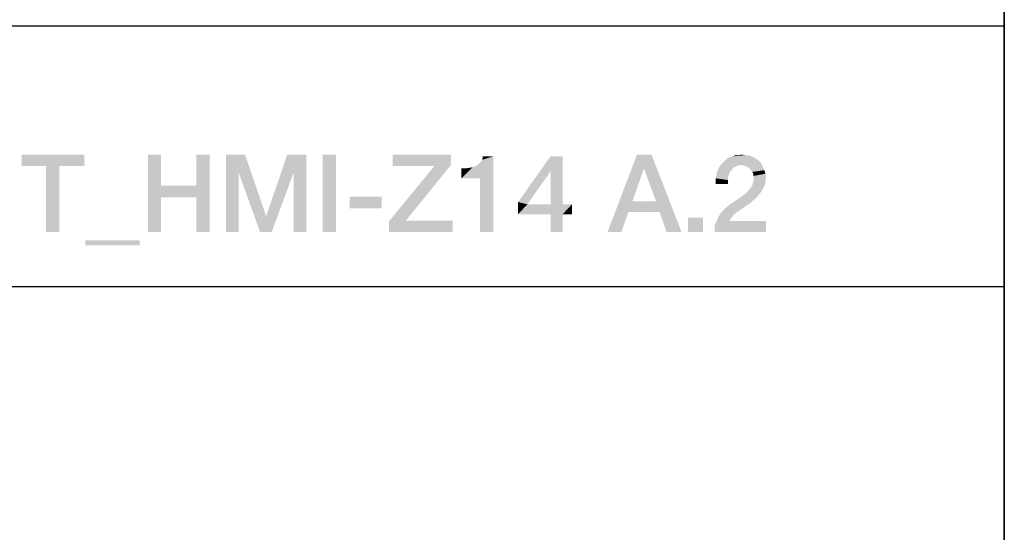
# Model space of a CAD drawing. Units: millimetres. Extents: x 0 to 1189, y 0 to 841.
# Drawn here: x 1147 to 1179, y 27 to 44 of the extents above; entities that cross this region are included whole.
import ezdxf

# ---------------------------------------------------------------- set-up
doc = ezdxf.new("R2010")
doc.units = ezdxf.units.MM
doc.header["$LTSCALE"] = 65.395
doc.layers.get('0').update_dxf_attribs({"linetype": 'CONTINUOUS'})

msp = doc.modelspace()

# ---------------------------------------------------------------- linework, layer by layer
at = {"color": 7, "linetype": 'Continuous'}
msp.add_line((1179, 10), (1179, 831), dxfattribs=at)
at = {"color": 2, "linetype": 'Continuous'}
for p, q in [((1179, 52), (1179, 10)), ((996, 43.6), (1179, 43.6)), ((996, 35.2), (1179, 35.2))]:
    msp.add_line(p, q, dxfattribs=at)
for points in [[(1149.33, 39.45), (1147.315, 39.077), (1147.315, 39.45)], [(1148.099, 39.077), (1147.315, 39.077), (1149.33, 39.45)], [(1148.528, 39.077), (1148.099, 39.077), (1149.33, 39.45)], [(1148.528, 39.077), (1149.33, 39.45), (1149.33, 39.077)], [(1151.811, 39.45), (1151.811, 38.443), (1151.382, 36.95)], [(1151.811, 39.45), (1151.382, 36.95), (1151.382, 39.45)], [(1153.378, 39.45), (1152.949, 38.443), (1152.949, 39.45)], [(1152.949, 38.069), (1152.949, 38.443), (1153.378, 39.45)], [(1152.949, 36.95), (1152.949, 38.069), (1153.378, 39.45)], [(1152.949, 36.95), (1153.378, 39.45), (1153.378, 36.95)], [(1153.901, 39.45), (1154.516, 39.45), (1154.311, 38.872)], [(1154.311, 38.872), (1153.901, 36.95), (1153.901, 39.45)], [(1154.311, 38.872), (1154.516, 39.45), (1155.188, 37.491)], [(1156.084, 38.872), (1155.207, 37.491), (1155.878, 39.45)], [(1155.878, 39.45), (1156.494, 39.45), (1156.084, 38.872)], [(1156.084, 36.95), (1156.084, 38.872), (1156.494, 39.45)], [(1156.084, 36.95), (1156.494, 39.45), (1156.494, 36.95)], [(1157.446, 39.45), (1157.016, 36.95), (1157.016, 39.45)], [(1157.016, 36.95), (1157.446, 39.45), (1157.446, 36.95)], [(1161.158, 39.45), (1161.158, 39.114), (1159.274, 39.077)], [(1161.158, 39.45), (1159.274, 39.077), (1159.274, 39.45)], [(1161.494, 38.685), (1161.942, 39.077), (1162.52, 39.394)], [(1162.091, 38.685), (1161.494, 38.685), (1162.52, 39.394)], [(1161.942, 39.077), (1162.035, 39.133), (1162.52, 39.394)], [(1162.035, 39.133), (1162.11, 39.207), (1162.52, 39.394)], [(1162.091, 36.95), (1162.091, 38.685), (1162.52, 39.394)], [(1162.091, 36.95), (1162.52, 39.394), (1162.52, 36.95)], [(1162.11, 39.207), (1162.166, 39.282), (1162.52, 39.394)], [(1162.52, 39.394), (1162.166, 39.282), (1162.184, 39.394)], [(1164.759, 39.394), (1164.367, 38.909), (1163.322, 37.92)], [(1164.759, 39.394), (1163.322, 37.92), (1164.367, 39.394)], [(1164.367, 37.846), (1164.367, 38.909), (1164.759, 39.394)], [(1164.367, 37.846), (1164.759, 39.394), (1164.759, 37.846)], [(1167.623, 39.45), (1167.38, 39.002), (1166.205, 36.95)], [(1167.623, 39.45), (1166.205, 36.95), (1167.156, 39.45)], [(1167.772, 37.939), (1167.38, 39.002), (1167.623, 39.45)], [(1167.884, 37.603), (1167.772, 37.939), (1167.623, 39.45)], [(1168.108, 36.95), (1167.884, 37.603), (1167.623, 39.45)], [(1168.108, 36.95), (1167.623, 39.45), (1168.593, 36.95)], [(1170.888, 39.375), (1170.085, 39.338), (1170.179, 39.375)], [(1170.085, 39.338), (1170.888, 39.375), (1170.962, 39.338)], [(1170.179, 39.375), (1170.253, 39.394), (1170.794, 39.413)], [(1170.179, 39.375), (1170.794, 39.413), (1170.888, 39.375)], [(1170.72, 39.431), (1170.794, 39.413), (1170.253, 39.394)], [(1170.626, 39.431), (1170.72, 39.431), (1170.253, 39.394)], [(1170.421, 39.431), (1170.626, 39.431), (1170.253, 39.394)], [(1170.421, 39.431), (1170.253, 39.394), (1170.328, 39.431)], [(1170.421, 39.431), (1170.533, 39.45), (1170.626, 39.431)], [(1148.528, 39.077), (1148.099, 36.95), (1148.099, 39.077)], [(1148.099, 36.95), (1148.528, 39.077), (1148.528, 36.95)], [(1159.703, 37.323), (1159.162, 37.304), (1160.617, 39.077)], [(1160.617, 39.077), (1159.274, 39.077), (1161.158, 39.114)], [(1160.617, 39.077), (1161.158, 39.114), (1159.703, 37.323)], [(1161.494, 38.685), (1161.849, 39.04), (1161.942, 39.077)], [(1170.496, 39.114), (1169.806, 39.04), (1169.899, 39.17)], [(1170.496, 39.114), (1170.403, 39.096), (1169.806, 39.04)], [(1170.403, 39.096), (1170.328, 39.058), (1169.806, 39.04)], [(1169.806, 39.04), (1170.328, 39.058), (1170.253, 39.021)], [(1171.149, 39.189), (1169.899, 39.17), (1169.955, 39.226)], [(1170.496, 39.114), (1169.899, 39.17), (1171.149, 39.189)], [(1171.093, 39.245), (1169.955, 39.226), (1170.029, 39.282)], [(1169.955, 39.226), (1171.093, 39.245), (1171.149, 39.189)], [(1170.962, 39.338), (1171.018, 39.301), (1170.029, 39.282)], [(1170.962, 39.338), (1170.029, 39.282), (1170.085, 39.338)], [(1170.029, 39.282), (1171.018, 39.301), (1171.093, 39.245)], [(1170.608, 39.096), (1170.496, 39.114), (1171.149, 39.189)], [(1170.608, 39.096), (1171.149, 39.189), (1171.205, 39.077)], [(1171.205, 39.077), (1170.701, 39.058), (1170.608, 39.096)], [(1170.776, 39.021), (1170.701, 39.058), (1171.205, 39.077)], [(1170.832, 38.946), (1170.776, 39.021), (1171.205, 39.077)], [(1170.832, 38.946), (1171.205, 39.077), (1171.261, 38.946)], [(1153.901, 36.95), (1154.311, 38.872), (1154.311, 36.95)], [(1155.188, 37.491), (1155.001, 36.95), (1154.311, 38.872)], [(1155.001, 36.95), (1155.207, 37.491), (1156.084, 38.872)], [(1155.001, 36.95), (1156.084, 38.872), (1155.375, 36.95)], [(1161.494, 38.685), (1161.737, 39.021), (1161.849, 39.04)], [(1161.494, 38.685), (1161.606, 39.002), (1161.737, 39.021)], [(1161.606, 39.002), (1161.494, 38.685), (1161.494, 39.002)], [(1163.322, 37.92), (1164.367, 38.909), (1163.621, 37.846)], [(1167.38, 39.002), (1167.007, 37.939), (1166.205, 36.95)], [(1170.141, 38.872), (1170.104, 38.76), (1169.694, 38.685)], [(1170.141, 38.872), (1169.694, 38.685), (1169.731, 38.872)], [(1169.694, 38.685), (1170.104, 38.76), (1170.085, 38.629)], [(1170.253, 39.021), (1169.731, 38.872), (1169.806, 39.04)], [(1170.253, 39.021), (1170.197, 38.946), (1169.731, 38.872)], [(1169.731, 38.872), (1170.197, 38.946), (1170.141, 38.872)], [(1171.261, 38.946), (1170.869, 38.89), (1170.832, 38.946)], [(1170.906, 38.834), (1170.869, 38.89), (1171.261, 38.946)], [(1170.906, 38.834), (1171.261, 38.946), (1171.298, 38.834)], [(1171.298, 38.834), (1170.906, 38.76), (1170.906, 38.834)], [(1170.906, 38.76), (1171.298, 38.834), (1171.317, 38.685)], [(1171.317, 38.685), (1170.925, 38.666), (1170.906, 38.76)], [(1151.811, 38.443), (1151.811, 38.069), (1151.382, 36.95)], [(1151.811, 38.443), (1152.949, 38.443), (1151.811, 38.069)], [(1152.949, 38.069), (1151.811, 38.069), (1152.949, 38.443)], [(1170.085, 38.629), (1169.694, 38.499), (1169.694, 38.685)], [(1169.694, 38.499), (1170.085, 38.629), (1170.085, 38.499)], [(1171.224, 38.368), (1170.794, 38.349), (1170.85, 38.424)], [(1171.279, 38.461), (1170.85, 38.424), (1170.888, 38.499)], [(1170.85, 38.424), (1171.279, 38.461), (1171.224, 38.368)], [(1171.298, 38.573), (1170.888, 38.499), (1170.906, 38.592)], [(1170.888, 38.499), (1171.298, 38.573), (1171.279, 38.461)], [(1170.906, 38.592), (1170.925, 38.666), (1171.317, 38.685)], [(1170.906, 38.592), (1171.317, 38.685), (1171.298, 38.573)], [(1171.093, 38.163), (1170.515, 38.088), (1170.608, 38.163)], [(1170.515, 38.088), (1171.093, 38.163), (1171, 38.051)], [(1170.608, 38.163), (1170.682, 38.219), (1171.168, 38.256)], [(1170.608, 38.163), (1171.168, 38.256), (1171.093, 38.163)], [(1171.168, 38.256), (1170.682, 38.219), (1170.738, 38.275)], [(1170.738, 38.275), (1170.794, 38.349), (1171.224, 38.368)], [(1170.738, 38.275), (1171.224, 38.368), (1171.168, 38.256)], [(1151.382, 36.95), (1151.811, 38.069), (1151.811, 36.95)], [(1158.919, 38.088), (1157.893, 37.715), (1157.893, 38.088)], [(1157.893, 37.715), (1158.919, 38.088), (1158.919, 37.715)], [(1163.621, 37.846), (1163.322, 37.528), (1163.322, 37.92)], [(1164.759, 37.846), (1165.057, 37.846), (1163.322, 37.528)], [(1164.367, 37.846), (1164.759, 37.846), (1163.322, 37.528)], [(1163.621, 37.846), (1164.367, 37.846), (1163.322, 37.528)], [(1164.367, 37.528), (1163.322, 37.528), (1165.057, 37.846)], [(1164.759, 37.528), (1164.367, 37.528), (1165.057, 37.846)], [(1164.759, 37.528), (1165.057, 37.846), (1165.057, 37.528)], [(1167.007, 37.939), (1166.876, 37.603), (1166.205, 36.95)], [(1167.007, 37.939), (1167.772, 37.939), (1166.876, 37.603)], [(1167.884, 37.603), (1166.876, 37.603), (1167.772, 37.939)], [(1169.955, 37.678), (1170.067, 37.771), (1170.776, 37.864)], [(1169.955, 37.678), (1170.776, 37.864), (1170.365, 37.584)], [(1170.776, 37.864), (1170.067, 37.771), (1170.179, 37.864)], [(1171, 38.051), (1170.179, 37.864), (1170.515, 38.088)], [(1171, 38.051), (1170.888, 37.957), (1170.179, 37.864)], [(1170.179, 37.864), (1170.888, 37.957), (1170.776, 37.864)], [(1155.188, 37.491), (1155.207, 37.491), (1155.001, 36.95)], [(1164.759, 37.528), (1164.367, 36.95), (1164.367, 37.528)], [(1164.367, 36.95), (1164.759, 37.528), (1164.759, 36.95)], [(1166.205, 36.95), (1166.876, 37.603), (1166.653, 36.95)], [(1170.272, 37.51), (1169.787, 37.454), (1169.862, 37.566)], [(1169.787, 37.454), (1170.272, 37.51), (1170.216, 37.435)], [(1170.365, 37.584), (1169.862, 37.566), (1169.955, 37.678)], [(1169.862, 37.566), (1170.365, 37.584), (1170.272, 37.51)], [(1159.703, 37.323), (1161.214, 37.323), (1159.162, 37.304)], [(1159.162, 36.95), (1159.162, 37.304), (1161.214, 37.323)], [(1159.162, 36.95), (1161.214, 37.323), (1161.214, 36.95)], [(1169.283, 37.416), (1168.798, 36.95), (1168.798, 37.416)], [(1168.798, 36.95), (1169.283, 37.416), (1169.283, 36.95)], [(1169.656, 37.081), (1169.675, 37.211), (1171.317, 37.304)], [(1169.656, 36.95), (1169.656, 37.081), (1171.317, 37.304)], [(1169.656, 36.95), (1171.317, 37.304), (1171.317, 36.95)], [(1170.123, 37.304), (1169.675, 37.211), (1169.731, 37.323)], [(1170.123, 37.304), (1171.317, 37.304), (1169.675, 37.211)], [(1170.216, 37.435), (1169.731, 37.323), (1169.787, 37.454)], [(1170.216, 37.435), (1170.16, 37.36), (1169.731, 37.323)], [(1169.731, 37.323), (1170.16, 37.36), (1170.123, 37.304)], [(1151.121, 36.689), (1149.367, 36.521), (1149.367, 36.689)], [(1149.367, 36.521), (1151.121, 36.689), (1151.121, 36.521)]]:
    msp.add_solid(points, dxfattribs=at)

doc.saveas('drawing.dxf')
